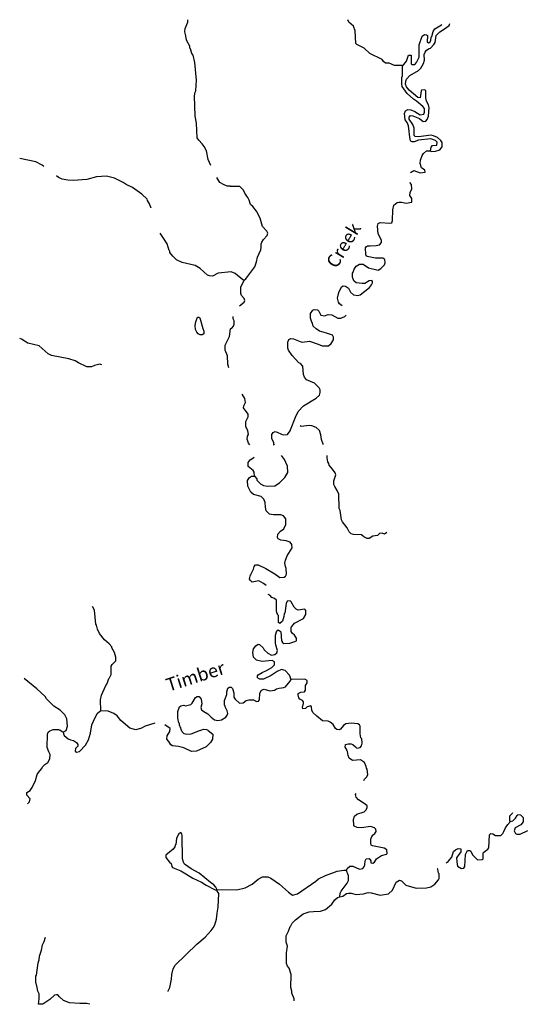
# Model space of a CAD drawing. Extents: x 1716931 to 1906567, y 16207578 to 16318171.
# Drawn here: x 1826778 to 1845877, y 16273379 to 16310687 of the extents above; entities that cross this region are included whole.
import ezdxf
from ezdxf.enums import TextEntityAlignment as Align

# ---------------------------------------------------------------- set-up
doc = ezdxf.new("R2010")
doc.units = 0
doc.header["$MEASUREMENT"] = 0
doc.layers.add('L3', color=7, linetype='CONTINUOUS')
doc.layers.add('L4', color=7, linetype='CONTINUOUS')
doc.styles.add('STYLE-FONT023', font='font023.shx')

msp = doc.modelspace()

# ---------------------------------------------------------------- linework, layer by layer
at = {"layer": 'L3', "color": 140, "linetype": 'CONTINUOUS'}
for p, q in [((1835010.95, 16277703.63), (1834260.97, 16277720.29)), ((1837919.2, 16276895.28), (1838185.86, 16276911.95))]:
    msp.add_line(p, q, dxfattribs=at)
at = {"layer": 'L3', "color": 140, "linetype": 'CONTINUOUS', "flags": 128}
for points in [[(1834027.63, 16305162.19), (1833927.63, 16305395.53), (1833860.98, 16305720.53), (1833777.64, 16305887.19), (1833694.31, 16305987.19), (1833569.31, 16306120.53), (1833502.65, 16306212.2), (1833477.65, 16306770.54), (1833435.99, 16307037.2), (1833410.99, 16307803.88), (1833435.99, 16307945.55), (1833452.65, 16307987.21), (1833485.99, 16308395.55), (1833419.32, 16309062.22), (1833360.99, 16309345.56), (1833310.99, 16309412.22), (1833260.99, 16309587.22), (1833235.99, 16309612.22), (1833227.65, 16309678.89), (1833119.33, 16309887.23), (1833086, 16309978.9), (1833077.66, 16310078.9), (1833044.33, 16310228.9), (1833052.66, 16310353.9), (1833152.65, 16310587.23), (1833152.65, 16310678.9)], [(1841294.09, 16308920.55), (1841260.76, 16308953.89), (1840985.76, 16308953.89), (1840794.1, 16309037.22), (1840652.43, 16309045.56), (1840577.44, 16309103.89), (1840519.11, 16309178.89), (1840060.79, 16309403.89), (1839835.8, 16309603.89), (1839560.81, 16309745.56), (1839527.47, 16309787.22), (1839502.47, 16310270.57), (1839435.81, 16310437.23), (1839260.82, 16310587.23), (1839219.15, 16310687.23)], [(1841294.09, 16308920.55), (1841452.41, 16309120.56), (1841519.08, 16309345.56), (1841619.08, 16309337.22), (1841619.08, 16309020.56), (1841644.08, 16308987.22), (1841769.07, 16308995.56), (1841827.4, 16309070.56), (1841927.4, 16309270.56), (1841927.4, 16309728.89), (1842044.06, 16310062.22), (1842135.73, 16310120.56), (1842210.73, 16310112.22), (1842244.06, 16310087.22), (1842227.39, 16309853.89), (1842285.73, 16309812.22), (1842327.39, 16309820.56), (1842369.05, 16309912.22), (1842385.72, 16310020.56), (1842402.38, 16310045.56), (1842452.38, 16310245.57), (1842527.38, 16310337.23), (1842769.04, 16310487.23), (1842785.71, 16310503.9)], [(1842360.73, 16305720.53), (1842385.72, 16305687.19), (1842552.38, 16305703.86), (1842710.72, 16305762.19), (1842802.37, 16305870.53), (1842794.04, 16306037.19), (1842752.37, 16306112.19), (1842619.05, 16306228.86), (1842469.05, 16306287.19), (1842377.38, 16306312.19), (1841902.4, 16306245.53), (1841777.4, 16306262.19), (1841735.74, 16306295.53), (1841735.74, 16306578.87), (1841685.75, 16306720.54), (1841544.08, 16306912.2), (1841544.08, 16306995.54), (1841602.41, 16307053.87), (1841685.75, 16307045.54), (1841935.74, 16306945.54), (1842077.39, 16306828.87), (1842177.39, 16306837.2), (1842235.73, 16306903.87), (1842277.39, 16307037.2), (1842302.39, 16307362.2), (1842277.39, 16307462.2), (1842210.73, 16307595.54), (1842185.73, 16307720.54), (1842177.39, 16307995.55), (1842144.06, 16308028.88), (1842019.06, 16308020.55), (1842002.4, 16307995.55), (1841969.07, 16307728.87), (1841877.4, 16307737.21), (1841552.41, 16308012.21), (1841444.08, 16308145.55), (1841410.75, 16308245.55), (1841419.08, 16308362.21), (1841452.41, 16308428.88), (1841577.41, 16308570.55), (1841902.4, 16308762.21), (1841994.07, 16308853.88), (1842094.06, 16309028.89), (1842127.39, 16309153.89), (1842119.06, 16309362.22), (1842152.39, 16309462.22), (1842210.73, 16309528.89), (1842302.39, 16309595.56), (1842352.38, 16309603.89), (1842477.38, 16309745.56), (1842535.72, 16309828.89), (1842577.38, 16310087.22), (1842710.71, 16310228.9), (1842885.71, 16310337.23), (1843069.03, 16310462.23), (1843094.03, 16310545.57)], [(1842360.73, 16305720.53), (1842377.39, 16305862.19), (1842427.38, 16305920.53), (1842602.38, 16305937.19), (1842610.72, 16306045.53), (1842552.38, 16306112.19), (1842369.06, 16306178.86), (1841902.4, 16306120.53), (1841744.07, 16306053.86), (1841660.75, 16306062.19), (1841610.75, 16306087.19), (1841585.75, 16306128.86), (1841519.08, 16306670.54), (1841469.08, 16306795.54), (1841402.41, 16306887.2), (1841369.08, 16307137.2), (1841410.75, 16307228.87), (1841502.41, 16307278.87), (1841610.75, 16307270.54), (1841760.74, 16307212.2), (1841969.07, 16307087.2), (1842102.39, 16307103.87), (1842135.73, 16307187.2), (1842135.73, 16307320.54), (1842069.06, 16307395.54), (1841827.4, 16307603.87), (1841710.74, 16307670.54), (1841477.41, 16307895.55), (1841285.76, 16308153.88), (1841269.09, 16308253.88), (1841269.09, 16308495.55), (1841294.09, 16308562.21), (1841294.09, 16308920.55)], [(1827694.49, 16305120.53), (1827627.82, 16305170.53), (1827386.17, 16305295.53), (1826787.43, 16305430.08)], [(1841602.41, 16304895.52), (1841727.4, 16304970.52), (1841969.07, 16304887.18), (1842160.73, 16304912.18), (1842144.06, 16304987.18), (1842019.07, 16305078.85), (1841969.07, 16305237.18), (1841977.4, 16305370.53), (1842035.74, 16305545.53), (1842094.06, 16305620.53), (1842202.39, 16305712.19), (1842360.73, 16305720.53)], [(1831752.7, 16303570.51), (1831702.7, 16303703.85), (1831627.7, 16303837.18), (1831611.04, 16303887.18), (1831411.05, 16304078.85), (1831052.72, 16304328.85), (1830819.4, 16304445.52), (1830702.73, 16304520.52), (1830377.74, 16304687.18), (1830069.42, 16304753.85), (1829686.1, 16304728.85), (1829319.44, 16304628.85), (1828811.12, 16304595.52), (1828602.79, 16304612.18), (1828386.14, 16304645.52), (1828252.8, 16304712.18), (1828169.47, 16304770.53)], [(1834769.28, 16304378.85), (1834652.61, 16304378.85), (1834510.96, 16304437.18), (1834369.29, 16304520.52), (1834252.62, 16304703.85)], [(1835385.93, 16303995.52), (1835369.26, 16304037.18), (1835319.26, 16304112.18), (1835260.94, 16304228.85), (1835127.6, 16304370.52), (1834760.95, 16304370.52)], [(1841652.41, 16303778.84), (1841644.08, 16303912.17), (1841577.41, 16304020.51), (1841585.75, 16304137.18), (1841652.41, 16304278.85), (1841635.75, 16304437.18), (1841569.08, 16304520.52)], [(1835619.25, 16303603.84), (1835535.93, 16303678.84), (1835477.59, 16303845.52), (1835427.59, 16303953.85), (1835385.93, 16303995.52)], [(1831761.04, 16303562.17), (1831761.04, 16303570.51)], [(1835285.94, 16300812.15), (1835352.59, 16300870.49), (1835694.25, 16301328.82), (1835760.92, 16301512.16), (1835794.25, 16301687.16), (1835919.25, 16301962.16), (1835935.92, 16302053.83), (1835935.92, 16302187.16), (1835960.92, 16302253.83), (1836027.57, 16302362.16), (1836169.24, 16302512.16), (1836194.24, 16302595.5), (1836152.57, 16302678.84), (1835985.91, 16302853.84), (1835894.25, 16303162.17), (1835760.92, 16303428.84), (1835619.25, 16303603.84)], [(1839002.49, 16299845.48), (1838910.83, 16299920.48), (1838869.16, 16299987.14), (1838835.83, 16300137.14), (1838877.49, 16300353.82), (1838977.49, 16300562.15), (1839044.16, 16300603.82), (1839135.82, 16300595.49), (1839244.15, 16300512.15), (1839319.15, 16300362.15), (1839435.81, 16300262.14), (1839602.47, 16300237.14), (1839685.81, 16300262.14), (1840044.13, 16300545.49), (1840119.12, 16300637.15), (1840152.45, 16300720.49), (1840152.45, 16300770.49), (1840135.79, 16300803.82), (1840035.8, 16300787.15), (1839869.13, 16300687.15), (1839760.8, 16300687.15), (1839544.14, 16300720.49), (1839444.14, 16300787.15), (1839394.14, 16300928.82), (1839394.14, 16301087.15), (1839419.14, 16301120.49), (1839460.81, 16301237.15), (1839535.81, 16301345.49), (1839669.14, 16301428.82), (1839802.46, 16301428.82), (1840002.46, 16301287.15), (1840377.45, 16301195.49), (1840477.44, 16301253.82), (1840619.11, 16301403.82), (1840644.11, 16301478.82), (1840627.44, 16301603.82), (1840552.44, 16301653.83), (1840277.45, 16301653.83), (1839952.46, 16301712.16), (1839919.13, 16301745.5), (1839902.46, 16301795.5), (1839894.13, 16302045.5), (1839927.46, 16302095.5), (1839969.13, 16302120.5), (1840069.12, 16302120.5), (1840294.12, 16302128.83), (1840419.11, 16302162.16), (1840502.44, 16302245.5), (1840502.44, 16302337.16), (1840377.45, 16302578.83), (1840344.12, 16302862.17), (1840377.44, 16302962.17), (1840444.11, 16303003.84), (1840810.77, 16302978.84), (1840885.77, 16302995.51), (1840919.1, 16303078.84), (1840927.43, 16303487.17), (1840960.77, 16303662.17)], [(1840960.77, 16303662.17), (1841094.09, 16303762.17), (1841152.42, 16303778.84), (1841252.42, 16303778.84), (1841435.75, 16303737.17), (1841652.41, 16303778.84)], [(1832477.68, 16301920.5), (1832444.35, 16301945.5), (1832369.35, 16302195.5), (1832227.69, 16302403.83), (1832102.69, 16302603.84)], [(1834794.28, 16301137.15), (1834310.96, 16301078.82), (1834094.3, 16300970.49), (1833977.63, 16300978.82), (1833902.64, 16301012.15), (1833627.64, 16301262.15), (1833427.65, 16301378.83), (1832936, 16301487.16), (1832727.67, 16301587.16), (1832586.01, 16301728.83), (1832477.68, 16301870.5), (1832477.68, 16301920.5)], [(1835285.94, 16300812.15), (1835235.94, 16300828.82), (1834944.28, 16301070.49), (1834794.28, 16301128.82)], [(1835119.27, 16299845.48), (1835285.94, 16299987.14), (1835310.94, 16300045.48), (1835285.94, 16300128.81), (1835194.27, 16300237.15), (1835160.94, 16300312.15), (1835160.94, 16300553.82), (1835285.94, 16300812.15)], [(1833627.65, 16298745.47), (1833544.32, 16298787.13), (1833494.32, 16298845.47), (1833444.32, 16298945.48), (1833427.65, 16299095.48), (1833460.99, 16299237.14), (1833519.32, 16299412.14), (1833569.32, 16299420.48), (1833610.99, 16299387.14), (1833727.64, 16298987.14), (1833760.98, 16298878.8), (1833760.98, 16298778.8), (1833694.31, 16298745.47), (1833627.65, 16298745.47)], [(1834819.28, 16299003.81), (1834885.95, 16299078.81), (1834910.95, 16299145.48), (1834910.95, 16299278.81), (1834877.61, 16299353.81), (1834877.61, 16299437.14)], [(1836435.9, 16294570.44), (1836419.23, 16294603.77), (1836410.9, 16294662.1), (1836335.91, 16294803.77), (1836335.91, 16294970.44), (1836385.91, 16295045.44), (1836469.23, 16295078.77), (1836544.23, 16295062.1), (1836702.56, 16294978.77), (1836769.22, 16294953.77), (1836935.89, 16294970.44), (1837035.89, 16295103.77), (1837044.22, 16295145.44), (1837235.88, 16295620.45), (1837344.21, 16295837.11), (1837544.2, 16296053.78), (1838027.52, 16296345.45), (1838144.18, 16296462.11), (1838177.51, 16296562.11), (1838169.18, 16296662.11), (1838135.85, 16296737.12), (1837952.52, 16296912.12), (1837652.53, 16297045.46), (1837577.53, 16297145.46), (1837544.2, 16297245.46), (1837510.87, 16297562.12), (1837427.53, 16297662.12), (1837369.21, 16297687.12), (1837110.88, 16297962.13), (1836969.22, 16298170.47), (1836944.22, 16298245.47), (1836952.55, 16298462.13), (1836985.89, 16298570.47), (1837060.88, 16298603.8), (1837160.88, 16298595.47), (1837410.87, 16298495.47), (1837494.2, 16298470.47), (1837769.19, 16298503.8), (1838102.51, 16298395.47), (1838244.18, 16298328.8), (1838485.84, 16298328.8), (1838594.17, 16298420.47), (1838677.5, 16298553.8), (1838677.5, 16298662.13), (1838635.84, 16298728.8), (1838419.17, 16298812.13), (1838152.51, 16298887.13), (1838027.52, 16298970.47), (1837910.86, 16299078.81), (1837885.86, 16299187.14), (1837852.52, 16299220.48), (1837802.52, 16299378.81), (1837802.52, 16299553.81), (1837894.19, 16299678.81), (1837944.19, 16299703.81), (1838069.18, 16299695.48)], [(1838069.18, 16299695.48), (1838127.51, 16299637.14), (1838194.18, 16299487.14), (1838335.85, 16299470.48), (1838477.5, 16299512.14), (1838619.17, 16299503.81), (1838844.16, 16299378.81), (1838952.49, 16299378.81), (1839110.82, 16299437.14), (1839160.82, 16299495.48)], [(1834569.29, 16298162.13), (1834569.29, 16298353.8), (1834735.95, 16298678.8), (1834777.61, 16298970.48), (1834819.28, 16299012.14)], [(1829894.43, 16297603.8), (1829819.43, 16297628.8), (1829611.1, 16297587.13), (1829502.77, 16297528.8), (1829327.77, 16297537.13), (1829011.12, 16297687.13), (1828886.12, 16297762.13), (1828636.13, 16297837.13), (1827986.15, 16297962.13), (1827861.15, 16298028.8), (1827519.49, 16298328.8), (1827086.18, 16298428.8), (1826844.51, 16298587.13), (1826777.85, 16298612.14)], [(1834710.95, 16297495.46), (1834669.28, 16297637.12), (1834660.95, 16297953.8), (1834569.29, 16298162.13)], [(1835510.93, 16294578.77), (1835460.93, 16294645.44), (1835402.59, 16294795.44), (1835419.26, 16294912.1), (1835452.59, 16294970.44), (1835435.93, 16295103.77), (1835352.6, 16295278.77), (1835352.6, 16295462.11), (1835444.26, 16295637.11), (1835444.26, 16295737.11), (1835260.94, 16295978.78), (1835277.6, 16296053.78), (1835335.94, 16296178.78), (1835310.94, 16296328.78), (1835210.94, 16296503.78)], [(1838302.51, 16294578.77), (1838285.85, 16294603.77), (1838227.51, 16294778.77), (1838202.51, 16294953.77), (1838152.51, 16295120.44), (1838027.52, 16295228.77), (1837860.86, 16295303.77), (1837760.86, 16295312.1), (1837452.53, 16295278.77), (1837410.88, 16295303.77)], [(1835677.59, 16293387.09), (1835669.26, 16293537.09), (1835635.93, 16293603.76), (1835444.26, 16293762.09), (1835444.26, 16293912.09), (1835519.26, 16294012.09), (1835652.59, 16294095.43), (1835669.26, 16294112.09)], [(1835677.59, 16293387.09), (1835769.25, 16293287.09), (1835777.58, 16293245.43), (1835910.92, 16293095.43), (1836019.25, 16293037.09), (1836194.24, 16293012.09), (1836452.56, 16293028.76), (1836635.9, 16293137.09), (1836827.55, 16293337.09), (1836952.55, 16293528.76), (1836935.89, 16293770.43), (1836819.22, 16294020.43), (1836710.9, 16294170.43)], [(1840702.44, 16291262.07), (1840610.78, 16291195.41), (1840519.12, 16291228.74), (1840419.12, 16291220.41), (1840344.12, 16291137.07), (1840169.13, 16291112.07), (1840035.8, 16291028.74), (1839960.8, 16291028.74), (1839827.47, 16291095.41), (1839735.81, 16291162.07), (1839435.82, 16291178.74), (1839344.15, 16291203.74), (1839269.15, 16291287.07), (1839194.15, 16291437.07), (1839019.16, 16291662.07), (1838985.83, 16291737.07), (1838927.49, 16292087.08), (1838894.16, 16292162.08), (1838885.83, 16292712.08), (1838819.16, 16292853.75), (1838727.5, 16292995.42), (1838685.84, 16293070.43), (1838694.17, 16293212.09), (1838769.17, 16293437.09), (1838744.17, 16293520.43), (1838644.17, 16293662.09), (1838510.84, 16293812.09), (1838502.5, 16293870.43), (1838469.17, 16293928.76), (1838435.85, 16294087.09), (1838435.85, 16294170.43)], [(1836127.57, 16289253.72), (1836019.25, 16289320.39), (1835844.25, 16289428.73), (1835594.26, 16289370.4), (1835519.26, 16289445.4), (1835494.26, 16289487.06), (1835502.59, 16289545.4), (1835535.93, 16289653.73), (1835535.93, 16289637.06), (1835644.26, 16289862.06), (1835669.26, 16289962.06), (1835719.26, 16290028.73), (1835827.58, 16290028.73), (1836110.92, 16289895.4), (1836452.57, 16289695.4), (1836644.23, 16289553.73), (1836810.89, 16289562.06), (1836852.55, 16289595.4), (1836902.55, 16289678.73), (1836885.89, 16289895.4), (1836860.89, 16289962.06), (1836835.89, 16290095.4), (1836852.55, 16290203.73), (1836927.55, 16290370.4), (1837110.89, 16290678.74), (1837102.55, 16290803.74), (1837035.89, 16290895.41), (1836877.55, 16290937.07), (1836677.56, 16290962.07), (1836585.9, 16291020.41), (1836560.9, 16291062.07), (1836569.23, 16291195.41), (1836669.23, 16291303.74), (1836794.22, 16291395.41), (1836869.22, 16291553.74), (1836869.22, 16291770.41), (1836777.55, 16291887.08), (1836677.56, 16291928.75), (1836402.57, 16291928.75), (1836252.57, 16291945.42), (1836127.57, 16292078.75), (1836094.24, 16292220.42), (1836085.91, 16292395.42), (1836035.92, 16292520.42), (1835935.92, 16292620.42), (1835644.26, 16292695.42), (1835544.26, 16292787.08), (1835435.93, 16293012.09), (1835419.26, 16293220.43), (1835494.26, 16293345.43), (1835569.26, 16293387.09), (1835677.59, 16293387.09)], [(1837069.22, 16285687.02), (1837010.89, 16285853.7), (1836844.22, 16286028.7), (1836710.9, 16286062.03), (1836544.23, 16285987.03), (1836319.24, 16285837.03), (1836019.25, 16285695.36), (1835885.92, 16285695.36), (1835802.59, 16285753.7), (1835802.59, 16285820.37), (1835827.58, 16285862.03), (1835969.25, 16285953.7), (1836144.25, 16286028.7), (1836344.24, 16286137.03), (1836435.91, 16286237.03), (1836435.91, 16286353.7), (1836352.57, 16286403.7), (1835977.58, 16286362.03), (1835752.59, 16286420.37), (1835644.26, 16286537.03), (1835619.26, 16286703.7), (1835644.26, 16286845.37), (1835727.59, 16286962.04), (1835819.25, 16287020.38), (1835877.58, 16287012.04), (1836010.92, 16286887.03), (1836044.25, 16286812.03), (1836185.91, 16286687.03), (1836327.57, 16286612.03), (1836452.57, 16286628.7), (1836535.9, 16286695.37), (1836560.9, 16286787.03), (1836485.91, 16286987.04), (1836477.57, 16287070.38), (1836477.57, 16287362.04), (1836527.56, 16287528.71), (1836585.9, 16287562.04), (1836652.56, 16287520.38), (1836677.56, 16287487.04), (1836710.9, 16287153.71), (1836727.56, 16287137.04), (1836727.56, 16287103.71), (1836794.23, 16287053.71), (1837027.55, 16287062.04), (1837210.88, 16287120.38), (1837277.54, 16287153.71), (1837277.54, 16287253.71), (1837202.54, 16287370.38), (1837110.89, 16287445.38), (1837077.55, 16287503.71), (1837077.55, 16287670.38), (1837094.22, 16287695.38), (1837194.21, 16287820.38), (1837544.2, 16288003.71), (1837627.53, 16288153.71), (1837635.87, 16288303.72), (1837585.87, 16288353.72), (1837344.21, 16288312.05), (1837260.88, 16288353.72), (1837185.88, 16288428.72), (1837077.55, 16288628.72), (1837035.89, 16288670.39), (1836927.55, 16288653.72), (1836885.89, 16288562.05), (1836835.89, 16288203.72), (1836810.9, 16288178.71)], [(1836810.9, 16288178.71), (1836794.23, 16288070.38), (1836744.23, 16287895.38), (1836644.23, 16287812.04), (1836594.23, 16287845.38), (1836594.23, 16288112.04), (1836560.9, 16288153.71), (1836560.9, 16288187.05), (1836535.9, 16288203.72), (1836535.9, 16288237.05), (1836519.23, 16288262.05), (1836510.9, 16288687.05), (1836444.24, 16288753.72), (1836344.24, 16288795.39), (1836260.91, 16288878.72), (1836202.57, 16288912.05)], [(1829861.1, 16284495.36), (1829844.43, 16284920.36), (1829886.1, 16285087.02), (1830044.43, 16285453.69), (1830077.75, 16285503.7), (1830111.09, 16285570.37), (1830161.09, 16285728.7), (1830186.09, 16285753.7), (1830244.42, 16285870.37), (1830252.75, 16286195.37), (1830286.09, 16286253.7), (1830419.41, 16286395.37), (1830419.41, 16286537.03), (1830369.42, 16286703.7), (1830269.42, 16286887.04), (1830269.42, 16286920.38), (1830177.75, 16287037.04), (1829994.43, 16287187.04), (1829802.76, 16287428.71), (1829727.76, 16287595.38), (1829694.43, 16287745.38), (1829669.44, 16287778.71), (1829611.11, 16288312.05), (1829536.11, 16288453.72)], [(1828427.8, 16283695.35), (1828544.47, 16283753.68), (1828594.47, 16283912.01), (1828569.47, 16284195.35), (1828494.47, 16284345.36), (1828319.48, 16284520.36), (1828069.48, 16284678.69), (1827794.49, 16284953.69), (1827744.49, 16285045.36), (1827427.83, 16285337.02), (1826947.98, 16285719.43)], [(1834952.61, 16284937.02), (1835119.28, 16284787.02), (1835252.6, 16284803.69), (1835360.94, 16284887.02), (1835469.27, 16284920.36), (1835644.26, 16284912.02), (1835752.59, 16284853.69), (1835835.92, 16284862.02), (1835869.25, 16284912.02), (1835885.92, 16285170.36), (1835952.58, 16285278.69), (1836052.58, 16285320.36), (1836269.24, 16285262.02), (1836435.91, 16285278.69), (1836510.9, 16285337.02), (1836619.23, 16285362.02), (1836794.23, 16285378.69), (1836860.89, 16285412.02), (1837035.89, 16285620.36), (1837069.22, 16285687.02)], [(1839919.14, 16282395.34), (1839852.47, 16282537), (1839702.47, 16282645.34), (1839402.48, 16282620.34), (1839269.15, 16282703.67), (1839235.83, 16282803.67), (1839210.83, 16282962), (1839194.16, 16282970.34), (1839177.49, 16283045.34), (1839127.49, 16283120.34), (1839135.83, 16283220.34), (1839235.83, 16283253.67), (1839344.15, 16283245.34), (1839410.82, 16283220.34), (1839510.82, 16283128.67), (1839560.82, 16283087), (1839685.81, 16283112), (1839735.81, 16283170.34), (1839760.81, 16283278.67), (1839752.47, 16283437), (1839719.14, 16283478.67), (1839685.81, 16283628.68), (1839685.81, 16283912.01), (1839669.14, 16283962.01), (1839602.47, 16284003.68), (1839352.48, 16284028.68), (1839144.16, 16284012.01), (1839052.49, 16283945.35), (1838944.16, 16283803.68), (1838902.5, 16283778.68), (1838802.5, 16283795.35), (1838760.84, 16283828.68), (1838660.84, 16283978.68), (1838552.51, 16284070.35), (1838477.51, 16284103.68), (1838260.85, 16284120.35), (1838044.19, 16284295.35), (1837894.19, 16284437.01), (1837860.87, 16284528.68), (1837844.2, 16284653.69), (1837819.2, 16284687.02), (1837685.87, 16284645.36), (1837619.2, 16284587.01), (1837519.21, 16284578.68), (1837502.54, 16284653.69), (1837544.2, 16284770.36), (1837544.2, 16284837.02), (1837502.54, 16284895.36), (1837402.54, 16284945.36), (1837360.88, 16284987.02), (1837335.88, 16285103.69), (1837344.21, 16285153.69), (1837435.88, 16285212.02), (1837577.53, 16285220.36), (1837610.87, 16285278.69), (1837610.87, 16285462.02), (1837677.53, 16285562.02), (1837677.53, 16285645.36), (1837594.2, 16285703.69), (1837069.22, 16285687.02)], [(1833619.32, 16283753.68), (1833269.33, 16283612.01), (1833119.34, 16283603.68), (1833019.34, 16283628.68), (1832944.34, 16283703.68), (1832902.67, 16283787.01), (1832886.01, 16283853.68), (1832869.34, 16283878.68), (1832869.34, 16283920.35), (1832844.34, 16283945.35), (1832836.01, 16284020.35), (1832811.01, 16284045.35), (1832777.68, 16284220.35), (1832769.35, 16284478.69), (1832836.01, 16284645.36), (1832894.34, 16284687.02), (1833002.67, 16284712.02), (1833069.34, 16284687.02), (1833269.33, 16284737.02), (1833319.33, 16284795.36), (1833444.33, 16285003.69), (1833510.99, 16285037.02), (1833585.99, 16285037.02), (1833660.99, 16284937.02), (1833685.99, 16284762.02), (1833652.65, 16284620.36), (1833669.32, 16284537.02), (1833760.99, 16284470.36), (1833910.98, 16284387.01), (1834035.98, 16284262.01), (1834169.3, 16284162.01), (1834294.3, 16284128.68), (1834435.97, 16284153.68), (1834594.29, 16284262.01), (1834652.62, 16284328.68), (1834669.29, 16284395.35), (1834652.62, 16284503.69), (1834569.29, 16284653.69), (1834569.29, 16284687.02), (1834544.29, 16284712.02), (1834544.29, 16284887.02), (1834627.62, 16285112.02), (1834635.96, 16285220.36), (1834669.29, 16285353.69), (1834735.96, 16285395.36), (1834794.29, 16285395.36), (1834852.61, 16285345.36), (1834894.28, 16285187.02), (1834894.28, 16285012.02), (1834944.28, 16284937.02)], [(1828427.8, 16283695.35), (1828436.14, 16283628.68), (1828469.47, 16283570.35), (1828611.14, 16283437.01), (1828711.13, 16283395.35), (1828819.46, 16283370.35), (1828936.13, 16283295.35), (1828977.79, 16283220.35), (1828977.79, 16283162.01), (1828894.46, 16283070.35), (1828877.79, 16282970.34), (1828927.79, 16282937), (1829052.79, 16282953.67), (1829277.78, 16283195.35), (1829386.12, 16283395.35), (1829469.44, 16283653.68), (1829511.11, 16283962.01), (1829577.77, 16284112.01), (1829719.43, 16284395.36), (1829811.1, 16284470.36), (1829861.1, 16284495.36)], [(1830961.07, 16283837.01), (1830611.08, 16284137.01), (1830469.41, 16284312.01), (1830352.75, 16284403.69), (1830136.09, 16284487.02), (1829861.1, 16284495.36)], [(1827069.51, 16280978.66), (1827152.84, 16281045.33), (1827169.51, 16281161.99), (1827052.84, 16281303.66), (1827044.51, 16281403.66), (1827169.51, 16281478.66), (1827252.84, 16281595.33), (1827377.83, 16281862), (1827444.5, 16282087), (1827486.17, 16282162), (1827611.17, 16282295.34), (1827652.83, 16282395.34), (1827727.82, 16282470.34), (1827844.49, 16282545.34), (1827919.49, 16282678.67), (1827927.82, 16282845.34), (1827877.82, 16282945.34), (1827819.49, 16283103.68), (1827827.82, 16283620.35), (1827861.16, 16283695.35), (1827919.49, 16283745.35)], [(1827919.49, 16283745.35), (1828052.81, 16283795.35), (1828252.81, 16283787.01), (1828302.81, 16283770.35)], [(1828427.8, 16283695.35), (1828394.47, 16283703.68), (1828302.81, 16283770.35)], [(1831402.72, 16283837.01), (1831186.06, 16283778.68), (1830961.07, 16283837.01)], [(1831902.7, 16284037.01), (1831536.05, 16283920.35), (1831402.72, 16283837.01)], [(1833927.64, 16283753.68), (1834102.64, 16283612.01), (1834085.98, 16283428.68), (1834010.98, 16283295.35), (1833852.64, 16283137), (1833485.99, 16282970.34), (1833294.33, 16282962), (1833002.67, 16283095.34), (1832802.67, 16283145.34), (1832577.68, 16283170.34), (1832511.02, 16283212.01), (1832436.03, 16283337.01), (1832361.03, 16283420.35), (1832369.36, 16283545.35), (1832477.68, 16283712.01), (1832486.02, 16283828.68), (1832277.69, 16283970.35)], [(1833619.32, 16283753.68), (1833752.65, 16283803.68), (1833860.98, 16283795.35), (1833919.31, 16283762.01)], [(1839827.47, 16281853.66), (1839835.81, 16281895.33), (1839935.81, 16281986.99), (1839985.8, 16282078.66), (1839960.8, 16282286.99), (1839935.81, 16282320.34), (1839919.14, 16282395.34)], [(1839177.49, 16278461.96), (1839194.16, 16278528.63), (1839294.16, 16278611.96), (1839410.82, 16278611.96), (1839669.14, 16278495.3), (1839794.14, 16278520.3), (1839827.47, 16278570.3), (1839869.14, 16278661.96), (1839885.81, 16278820.31), (1839919.14, 16278886.97), (1840027.46, 16278903.64), (1840094.13, 16278820.31), (1840094.13, 16278745.31), (1840169.13, 16278728.63), (1840235.8, 16278770.31), (1840310.8, 16278886.97), (1840494.12, 16279011.97), (1840694.11, 16279061.97), (1840710.78, 16279095.31), (1840702.44, 16279228.64), (1840602.45, 16279295.31), (1840152.46, 16279386.97), (1840102.46, 16279411.97), (1840094.13, 16279486.97), (1840094.13, 16279636.97), (1840127.46, 16279736.97), (1840185.8, 16279803.64), (1840252.46, 16279853.64), (1840294.13, 16279920.31), (1840285.8, 16280020.32), (1840235.8, 16280070.32), (1840085.8, 16280111.98), (1839735.81, 16280070.32), (1839577.48, 16280078.65), (1839460.82, 16280128.65), (1839444.15, 16280170.32), (1839435.82, 16280378.65), (1839477.48, 16280511.98), (1839569.15, 16280586.98), (1839844.14, 16280670.32), (1839902.47, 16280736.98), (1839952.47, 16280828.65), (1839952.47, 16280895.32), (1839885.81, 16280961.98), (1839627.47, 16281120.33), (1839535.82, 16281228.66), (1839519.15, 16281328.66), (1839535.82, 16281361.99)], [(1845385.65, 16280303.65), (1845368.98, 16280320.32), (1845368.98, 16280520.32), (1845468.97, 16280620.32), (1845477.3, 16280645.32)], [(1845385.65, 16280303.65), (1845485.64, 16280336.98), (1845585.64, 16280428.65), (1845643.97, 16280528.65), (1845685.64, 16280570.32), (1845768.96, 16280561.98), (1845877.29, 16280453.65), (1845877.29, 16280286.98), (1845785.63, 16280178.64), (1845568.97, 16280061.97), (1845535.64, 16279953.64), (1845577.3, 16279853.64), (1845635.64, 16279820.31), (1845752.3, 16279828.64), (1846043.96, 16279970.31)], [(1842952.38, 16278745.3), (1843027.38, 16278795.3), (1843160.71, 16278953.64), (1843235.71, 16279170.31), (1843302.37, 16279236.97), (1843402.36, 16279286.97), (1843502.36, 16279270.31), (1843502.36, 16279161.97), (1843444.03, 16279061.97), (1843369.04, 16278970.31), (1843344.04, 16278928.64), (1843369.04, 16278661.96), (1843385.71, 16278645.3), (1843385.71, 16278611.96), (1843527.36, 16278520.3), (1843619.03, 16278536.96), (1843660.7, 16278603.63), (1843685.7, 16279053.64), (1843760.69, 16279203.64), (1843852.35, 16279203.64), (1843885.69, 16279186.97), (1843944.02, 16279045.31), (1844144.01, 16278853.63), (1844319.01, 16278861.96), (1844352.34, 16278895.3), (1844352.34, 16279111.97), (1844377.34, 16279145.31), (1844535.67, 16279253.64), (1844569, 16279311.97), (1844594, 16279803.64), (1844644, 16279845.31), (1844719, 16279836.97), (1844827.32, 16279770.31), (1845027.32, 16279778.64), (1845102.31, 16279845.31), (1845143.98, 16279928.64), (1845202.31, 16280070.31), (1845285.65, 16280195.32), (1845385.65, 16280303.65)], [(1834260.97, 16277720.29), (1834219.3, 16277820.29), (1834135.98, 16277911.96), (1834019.31, 16277995.29), (1833585.99, 16278345.3), (1833277.66, 16278511.97), (1833027.67, 16278686.97), (1832986.01, 16278770.31), (1832952.67, 16278886.97), (1832944.34, 16279761.98), (1832927.67, 16279836.98), (1832894.34, 16279886.98), (1832811.02, 16279836.98), (1832727.68, 16279678.65), (1832694.35, 16279436.97), (1832669.35, 16279411.97), (1832661.02, 16279345.31), (1832602.68, 16279253.64), (1832319.36, 16279028.64), (1832319.36, 16278936.97), (1832461.03, 16278770.31), (1832527.68, 16278711.97), (1832544.35, 16278595.31), (1832569.35, 16278561.97), (1832894.34, 16278436.96), (1833077.67, 16278328.63), (1833344.33, 16278161.96), (1833669.32, 16278011.96), (1833844.32, 16277886.96), (1834194.31, 16277711.96), (1834260.97, 16277720.29)], [(1838919.17, 16277453.62), (1839027.49, 16277478.62), (1839177.49, 16277578.63), (1839252.49, 16277595.29), (1839352.48, 16277595.29), (1839544.15, 16277536.96), (1839819.14, 16277561.96), (1839994.14, 16277611.96), (1840110.8, 16277603.63), (1840444.12, 16277511.95), (1840769.11, 16277561.95), (1840910.78, 16277703.63), (1841060.77, 16278011.96), (1841185.77, 16278078.63), (1841252.43, 16278061.96), (1841419.09, 16277886.96), (1841810.75, 16277778.63), (1842210.74, 16277786.96), (1842369.07, 16277828.63), (1842527.39, 16277936.96), (1842660.73, 16278095.29), (1842685.73, 16278145.29), (1842685.73, 16278328.63), (1842660.73, 16278353.63), (1842635.73, 16278503.63), (1842610.73, 16278528.63)], [(1835010.95, 16277711.96), (1835327.6, 16277795.29), (1835594.26, 16277928.63), (1835827.59, 16278120.29), (1835985.92, 16278203.63), (1836185.92, 16278203.63), (1836302.57, 16278161.96), (1836635.9, 16277936.96), (1836969.22, 16277628.63), (1837127.55, 16277520.29), (1837319.21, 16277570.29), (1838010.86, 16278045.29), (1838110.86, 16278128.63), (1838369.18, 16278261.96), (1838819.17, 16278420.3), (1839069.16, 16278461.96), (1839177.49, 16278461.96)], [(1838919.17, 16277453.62), (1838935.84, 16277586.96), (1838969.17, 16277661.96), (1839202.49, 16277970.29), (1839244.16, 16278070.29), (1839244.16, 16278270.3), (1839219.16, 16278295.3), (1839219.16, 16278328.63), (1839194.16, 16278378.63), (1839177.49, 16278461.96)], [(1832402.69, 16273861.93), (1832411.03, 16273895.26), (1832469.36, 16274020.26), (1832536.03, 16274336.93), (1832544.36, 16274503.6), (1832594.35, 16274720.26), (1832669.35, 16274861.94), (1833494.33, 16275653.61), (1833810.99, 16275928.61), (1834044.31, 16276170.28), (1834119.31, 16276278.62), (1834177.64, 16276395.28), (1834235.97, 16276603.62), (1834269.3, 16276836.95), (1834310.97, 16277053.62), (1834327.63, 16277578.63), (1834310.97, 16277620.29), (1834269.3, 16277661.96), (1834260.97, 16277720.29)], [(1838185.86, 16276911.95), (1838377.51, 16276970.28), (1838619.18, 16277178.62), (1838727.5, 16277336.95), (1838835.84, 16277428.62), (1838919.17, 16277453.62)], [(1837185.89, 16273511.92), (1837185.89, 16273586.92), (1837102.55, 16273795.25), (1837094.22, 16273878.6), (1837060.89, 16274020.26), (1837069.22, 16274503.6), (1836994.22, 16274745.26), (1836935.9, 16274820.26), (1836894.23, 16274920.26), (1836902.56, 16275328.61), (1836935.9, 16275586.94), (1836885.9, 16275728.61), (1836877.56, 16275836.94), (1836877.56, 16275970.27), (1836977.55, 16276145.27), (1837035.89, 16276328.62), (1837060.89, 16276353.62), (1837110.89, 16276453.62), (1837235.89, 16276578.62), (1837527.54, 16276803.62), (1837752.53, 16276886.95), (1837919.2, 16276895.28)], [(1827494.5, 16273378.59), (1827519.5, 16273586.93), (1827511.17, 16273770.26), (1827469.5, 16273870.26), (1827444.51, 16274020.26), (1827402.84, 16274178.6), (1827386.18, 16274186.93), (1827394.51, 16274445.26), (1827419.51, 16274486.93), (1827477.83, 16274953.61), (1827511.17, 16275061.94), (1827527.83, 16275203.61), (1827611.17, 16275428.61), (1827644.5, 16275636.94), (1827711.17, 16275753.61), (1827752.83, 16275920.28)], [(1829444.45, 16273378.59), (1829327.78, 16273411.92), (1829061.13, 16273403.59), (1828661.14, 16273436.92), (1828444.48, 16273528.6), (1828286.15, 16273661.93), (1828227.81, 16273736.93), (1828177.81, 16273736.93), (1828094.49, 16273728.6), (1827919.49, 16273561.93), (1827652.83, 16273386.92), (1827594.5, 16273386.92), (1827494.5, 16273378.59)]]:
    msp.add_lwpolyline(points, dxfattribs=at)

# ---------------------------------------------------------------- texts
at = {"layer": 'L4', "color": 140, "linetype": 'CONTINUOUS', "style": 'STYLE-FONT023'}
for s, height, rotation, p in [('Creek', 499.999, 58.84485, (1839270.17, 16302010.91)), ('Timber', 499.987, 17.628628, (1833514.19, 16285566.25))]:
    msp.add_text(s, height=height, rotation=rotation, dxfattribs=at).set_placement(p, align=Align.CENTER)

doc.saveas('drawing.dxf')
